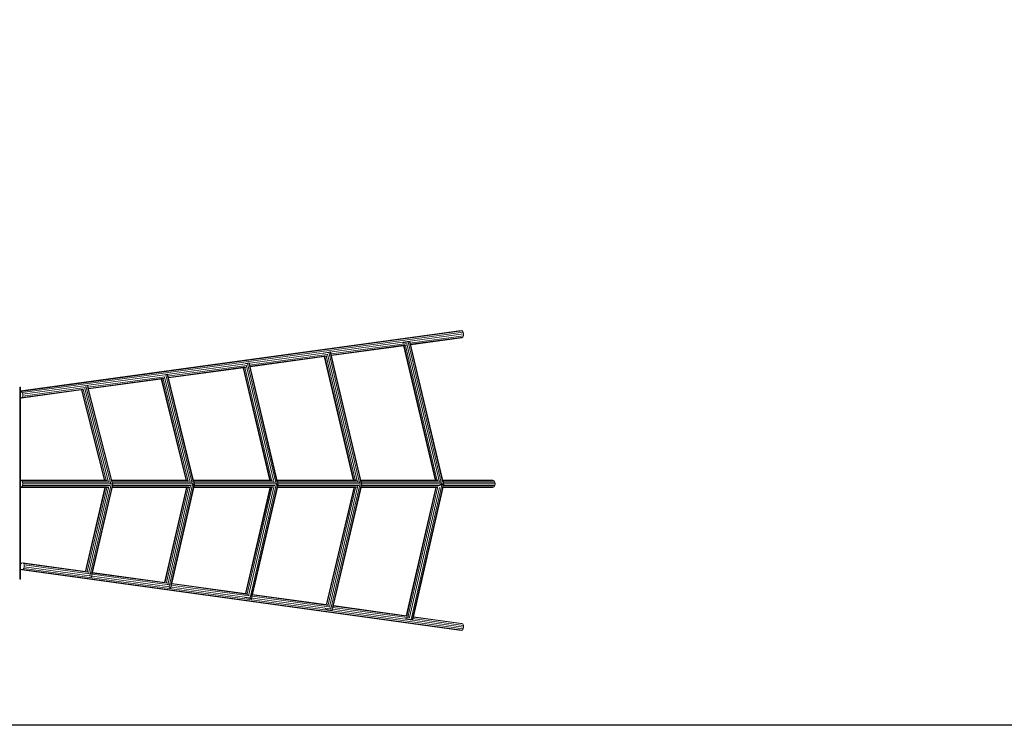
# Model space of a CAD drawing. Units: inches. Extents: x 5718 to 14386, y 87 to 6217.
# Drawn here: x 9723 to 12440, y 2323 to 4270 of the extents above; entities that cross this region are included whole.
import ezdxf

# ---------------------------------------------------------------- set-up
doc = ezdxf.new("R2010")
doc.units = ezdxf.units.IN
doc.header["$MEASUREMENT"] = 0

# ---------------------------------------------------------------- blocks, each defined once
blk = doc.blocks.new('9023_DWG-663727-Level 1')
at = {"lineweight": 9}
for p, q in [((1471, 284.1), (255.6, 117.5)), ((1474.1, 283.2), (257.3, 116.4)), ((1476.7, 279.9), (259.9, 113.1)), ((1478.2, 275.1), (1109.4, 224.5)), ((1474.1, 283.2), (1471, 284.1)), ((1476.7, 279.9), (1474.1, 283.2)), ((1478.2, 275.1), (1476.7, 279.9)), ((1478.1, 270.1), (1478.2, 275.1)), ((1322.2, 248.7), (1112.3, 219.9)), ((1310.8, 250), (1312.1, 250.4)), ((1315.5, 251.3), (1312.1, 250.4)), ((1320.3, 252.5), (1315.5, 251.3)), ((1325.2, 253.6), (1320.3, 252.5)), ((1411.2, -133.8), (1321.5, 247.4)), ((1328.7, 254.3), (1325.2, 253.6)), ((1417.4, -138.6), (1325.3, 253.1)), ((1330, 254.5), (1328.7, 254.3)), ((1420, -133.5), (1328.8, 254)), ((1478.1, 270.1), (1329.8, 249.8)), ((1423.2, -141.3), (1330, 254.5)), ((1476.4, 266.2), (1331.9, 246.4)), ((1332.2, 245.1), (1473.7, 264.5)), ((1476.4, 266.2), (1473.7, 264.5)), ((1476.4, 266.2), (1478.1, 270.1)), ((1104.4, 223.9), (261.4, 108.3)), ((1101.9, 218.5), (886.7, 189)), ((1091.7, 221.3), (1092.9, 221.8)), ((1096.4, 222.8), (1092.9, 221.8)), ((1101.2, 224), (1096.4, 222.8)), ((1106, 225.1), (1101.2, 224)), ((1185.4, -133.8), (1102.3, 219.3)), ((1109.5, 225.8), (1106, 225.1)), ((1106.2, 224.3), (1109.7, 225.3)), ((1191, -136.3), (1106.2, 224.3)), ((1110.9, 225.8), (1109.5, 225.8)), ((1194.1, -133.8), (1109.8, 224.6)), ((1197.3, -141.3), (1110.9, 225.8)), ((1318, 244.5), (1113.1, 216.4)), ((1113.4, 215.1), (1319.7, 243.4)), ((1312.5, 242.6), (1399.5, -127.2)), ((1401.3, -128.9), (1313.9, 242.8)), ((1405.4, -130.6), (1317.4, 243.2)), ((867.4, 190.4), (868.6, 191.1)), ((881.7, 194.4), (876.9, 193.4)), ((885.3, 195), (881.7, 194.4)), ((960.6, -138.7), (882, 193.3)), ((886.7, 195), (885.3, 195)), ((963, -133.2), (886.2, 191.1)), ((966.3, -141.3), (886.7, 195)), ((1098.5, 214.4), (888.8, 185.7)), ((889.1, 184.4), (1100.3, 213.3)), ((1093.7, 212.8), (1173.7, -127.4)), ((1175.1, -127.6), (1095, 213)), ((1178.9, -128), (1098.4, 214.3)), ((659.5, 163.9), (655.9, 163.4)), ((660.9, 163.7), (659.5, 163.9)), ((879.6, 188), (660.9, 158.1)), ((735.4, -141.3), (660.9, 163.7)), ((875.2, 183.8), (663.1, 154.7)), ((663.4, 153.4), (877, 182.7)), ((869.5, 181.7), (942.6, -126.9)), ((944, -127.1), (870.8, 181.9)), ((948, -128.5), (874.4, 182.4)), ((953.2, -128.8), (878.6, 186)), ((653.2, 157), (441.6, 128)), ((649.3, 152.8), (442.5, 124.5)), ((442.8, 123.2), (648.3, 151.4)), ((643.7, 150.7), (712.1, -129.3)), ((713.5, -129.3), (645.1, 150.9)), ((648.7, 151.4), (651.1, 151.8)), ((717.1, -128.8), (648.7, 151.4)), ((722.5, -130), (652.7, 155.8)), ((728.3, -132.9), (656.3, 161.7)), ((732.2, -133.6), (659.8, 162.9)), ((253, -401.6), (253, 128.1)), ((253, 128.1), (255.6, 128.1)), ((255.6, 128.1), (255.6, -401.6)), ((256.9, 97.7), (429.1, 121.3)), ((259.9, 113.1), (257.3, 116.4)), ((429.3, 122.7), (259.6, 99.4)), ((261.4, 108.3), (259.9, 113.1)), ((433.8, 126.9), (261.3, 103.3)), ((423.2, 120.5), (486.9, -129.1)), ((488.3, -129.1), (424.5, 120.7)), ((492, -129), (428.1, 121.2)), ((498.3, -133.8), (431.8, 126.7)), ((504.6, -138.7), (435.9, 130.5)), ((440.4, 132.9), (439, 133.2)), ((507, -133.5), (440, 129.1)), ((510.4, -141.2), (440.4, 132.9)), ((259.6, 99.4), (255.6, 98.9)), ((259.6, 99.4), (256.9, 97.7)), ((259.6, 99.4), (261.3, 103.3)), ((261.3, 103.3), (261.4, 108.3)), ((497, -128.9), (255.9, -128.9)), ((258.8, -130.2), (255.9, -128.9)), ((260.8, -133.8), (258.8, -130.2)), ((493.7, -130.2), (258.8, -130.2)), ((261.6, -138.7), (260.8, -133.8)), ((500.6, -133.8), (260.8, -133.8)), ((725.8, -133.8), (506.9, -133.8)), ((718.3, -128.9), (507.2, -128.9)), ((719.1, -130.2), (507.6, -130.2)), ((723.4, -133.8), (722.5, -130.2)), ((729.7, -138.7), (728.5, -133.8)), ((957.1, -133.8), (732.1, -133.8)), ((950.1, -128.9), (732.4, -128.9)), ((950.4, -130.2), (732.7, -130.2)), ((954.3, -133.8), (953.5, -130.2)), ((1189.2, -133.8), (962.7, -133.8)), ((1182.5, -128.9), (963.3, -128.9)), ((1178.9, -130.2), (963.6, -130.2)), ((1182, -130.2), (1179.3, -130.2)), ((1414, -133.8), (1190.3, -133.8)), ((1407.6, -128.9), (1194.3, -128.9)), ((1407.5, -130.2), (1194.6, -130.2)), ((1564.2, -133.8), (1419.8, -133.8)), ((1559.3, -128.9), (1420.2, -128.9)), ((1562.1, -130.2), (1420.5, -130.2)), ((1562.1, -130.2), (1559.3, -128.9)), ((1564.2, -133.8), (1562.1, -130.2)), ((1564.9, -138.7), (1564.2, -133.8)), ((258.8, -147.3), (255.6, -147.3)), ((258.8, -147.3), (255.9, -148.6)), ((255.9, -148.6), (498.7, -148.6)), ((258.8, -147.3), (260.8, -143.7)), ((490, -147.3), (258.8, -147.3)), ((260.8, -143.7), (261.6, -138.7)), ((501.6, -143.7), (260.8, -143.7)), ((1417.4, -138.7), (261.6, -138.7)), ((488.4, -148.6), (434.4, -378.6)), ((489.7, -148.6), (435.7, -378.9)), ((494, -146.3), (438.9, -381)), ((499.1, -146.3), (443.7, -382.4)), ((503.7, -148.1), (446.4, -392.3)), ((510.4, -141.2), (450.7, -395.4)), ((509, -141.3), (451.1, -388.2)), ((495, -147.3), (490, -147.3)), ((505.3, -141.3), (503.9, -147.3)), ((508.9, -148.6), (723.7, -148.6)), ((726.4, -143.7), (510.7, -143.7)), ((720.2, -147.3), (511, -147.3)), ((713.4, -148.6), (653, -411.1)), ((714.5, -149.9), (654.9, -409)), ((718.3, -149.6), (658.1, -411.2)), ((724.7, -143.7), (662.8, -412.8)), ((730.3, -141.4), (665.7, -422.4)), ((735.4, -141.3), (670, -425.7)), ((734, -141.3), (670.4, -418.1)), ((730.3, -141.4), (734, -141.3)), ((951.2, -147.3), (732.7, -147.3)), ((734, -148.6), (950.3, -148.6)), ((957.2, -143.7), (735.7, -143.7)), ((943.8, -150.9), (876.2, -441.4)), ((945.7, -148.6), (877.5, -441.6)), ((949.2, -149.6), (881.1, -442.1)), ((954.7, -147.5), (884.9, -447.6)), ((961.2, -141.4), (888.7, -453.1)), ((966.3, -141.3), (893.1, -455.9)), ((964.9, -141.3), (893.1, -450)), ((955.6, -143.7), (954.8, -147.3)), ((961.2, -141.4), (964.9, -141.3)), ((1182.7, -147.3), (963.5, -147.3)), ((964.9, -148.6), (1182.5, -148.6)), ((1189.1, -143.7), (966.6, -143.7)), ((1174.8, -150.4), (1099.7, -469.8)), ((1176.7, -148.2), (1101, -470.1)), ((1180.2, -149.5), (1104.1, -472.7)), ((1185.6, -148), (1108.7, -474.6)), ((1192.2, -141.4), (1111.7, -483.8)), ((1197.3, -141.3), (1115.7, -488.1)), ((1195.9, -141.4), (1116.4, -479.5)), ((1186.6, -143.7), (1185.7, -147.7)), ((1196, -148.6), (1407.4, -148.6)), ((1413.6, -143.7), (1196.7, -143.7)), ((1408.1, -147.3), (1198.1, -147.3)), ((1401.3, -148.4), (1320.1, -502.5)), ((1402.6, -148.4), (1321.5, -502.6)), ((1406.1, -149.5), (1325.1, -503.1)), ((1411.4, -148.7), (1329.2, -507.1)), ((1418.1, -141.4), (1333, -512.7)), ((1421.8, -141.4), (1336.5, -513.6)), ((1421.7, -147.7), (1337.8, -514)), ((1413, -141.4), (1418.1, -141.4)), ((1564.9, -138.7), (1417.4, -138.7)), ((1418.1, -141.4), (1417.5, -138.7)), ((1418.1, -141.4), (1421.8, -141.4)), ((1421.5, -148.6), (1559.3, -148.6)), ((1423.2, -141.3), (1422.3, -145.1)), ((1564.2, -143.7), (1423.5, -143.7)), ((1562.1, -147.3), (1423.6, -147.3)), ((1562.1, -147.3), (1559.3, -148.6)), ((1562.1, -147.3), (1564.2, -143.7)), ((1564.2, -143.7), (1564.9, -138.7)), ((258.1, -357.7), (255.5, -361)), ((258.5, -376.4), (255.8, -374.7)), ((261.6, -375.5), (255.8, -374.7)), ((261.2, -356.8), (258.1, -357.7)), ((261.6, -375.5), (258.5, -376.4)), ((258.5, -376.4), (1471, -543.2)), ((440.6, -381.5), (261.2, -356.8)), ((264, -358.5), (261.2, -356.8)), ((261.6, -375.5), (264.3, -372.2)), ((1474.1, -542.2), (261.6, -375.5)), ((265.6, -362.4), (264, -358.5)), ((440.4, -382.8), (264, -358.5)), ((264.3, -372.2), (265.7, -367.4)), ((1476.7, -539), (264.3, -372.2)), ((265.7, -367.4), (265.6, -362.4)), ((445.2, -387.1), (265.6, -362.4)), ((445.6, -392.1), (265.7, -367.4)), ((253, -401.6), (255.6, -401.6)), ((443.5, -383), (442.6, -386.7)), ((887.6, -452.9), (446.4, -392.3)), ((450.7, -395.4), (449.3, -395.8)), ((666.8, -417.6), (453.3, -388.2)), ((659.7, -411.6), (453.9, -383.3)), ((659.6, -412.9), (455.2, -384.8)), ((662.8, -412.9), (661.9, -416.9)), ((668.6, -425.8), (665, -425.3)), ((670, -425.7), (668.6, -425.8)), ((886.9, -447.9), (670.4, -418.1)), ((881.7, -442.2), (673, -413.5)), ((882.2, -443.6), (674.3, -415)), ((873.9, -451.5), (875.1, -452.1)), ((878.5, -453.1), (875.1, -452.1)), ((883.3, -454.3), (878.5, -453.1)), ((888.2, -455.3), (883.3, -454.3)), ((891.7, -455.9), (888.2, -455.3)), ((1478.2, -534.2), (888.7, -453.1)), ((893.1, -455.9), (891.7, -455.9)), ((1105.5, -474.3), (894.1, -445.2)), ((1105.3, -472.9), (894.4, -443.9)), ((1112.8, -478.9), (895.5, -449)), ((1096.5, -483.6), (1097.7, -484.1)), ((1101.2, -485), (1097.7, -484.1)), ((1106, -486.2), (1101.2, -485)), ((1110.8, -487.3), (1106, -486.2)), ((1108.7, -474.7), (1107.9, -478.3)), ((1114.3, -488), (1110.8, -487.3)), ((1115.7, -488.1), (1114.3, -488)), ((1330.1, -508.8), (1117.7, -479.6)), ((1327.4, -503.5), (1118.8, -474.8)), ((1325.7, -504.6), (1120.2, -476.3)), ((1318.5, -509.6), (1319.8, -509.9)), ((1323.3, -510.8), (1319.8, -509.9)), ((1328.1, -511.9), (1323.3, -510.8)), ((1332.9, -513), (1328.1, -511.9)), ((1336.4, -513.7), (1332.9, -513)), ((1337.8, -514), (1336.4, -513.7)), ((1478.1, -529.2), (1337.3, -509.8)), ((1476.4, -525.3), (1339.5, -506.5)), ((1473.7, -523.6), (1339.8, -505.2)), ((1474.1, -542.2), (1471, -543.2)), ((1476.4, -525.3), (1473.7, -523.6)), ((1474.1, -542.2), (1476.7, -539)), ((1478.1, -529.2), (1476.4, -525.3)), ((1476.7, -539), (1478.2, -534.2)), ((1478.2, -534.2), (1478.1, -529.2))]:
    blk.add_line(p, q, dxfattribs=at)

msp = doc.modelspace()

# ---------------------------------------------------------------- linework, layer by layer
msp.add_lwpolyline([(6442, 5920.7), (14051, 5920.7), (14051, 2322.6), (6442, 2322.6)], close=True)

# ---------------------------------------------------------------- block references
at = {"lineweight": 9}
msp.add_blockref('9023_DWG-663727-Level 1', (9469.9, 3127.6), dxfattribs=at)

doc.saveas('drawing.dxf')
